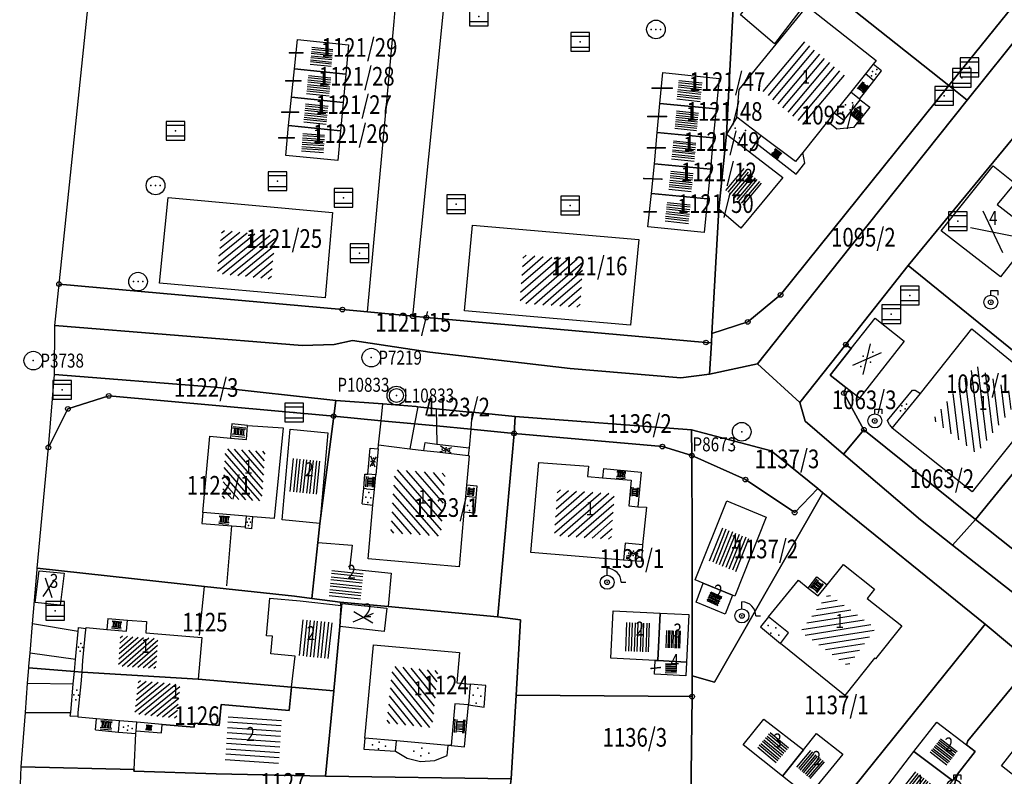
# Model space of a CAD drawing. Extents: x 6436592 to 6439479, y 4958317 to 4962019.
# Drawn here: x 6437041 to 6437147, y 4960182 to 4960263 of the extents above; entities that cross this region are included whole.
import ezdxf
from ezdxf.enums import TextEntityAlignment as Align

# ---------------------------------------------------------------- set-up
doc = ezdxf.new("R2010")
doc.units = 0
doc.header["$MEASUREMENT"] = 0
doc.layers.get('0').update_dxf_attribs({"linetype": 'CONTINUOUS'})
for name, color, linetype in [('GRALIN-11', 13, 'CONTINUOUS'), ('GRAPOV-4', 7, 'CONTINUOUS'), ('LIN-11', 13, 'CONTINUOUS'), ('LIN-9', 11, 'CONTINUOUS'), ('OPOV-3', 6, 'CONTINUOUS'), ('OPOV-4', 7, 'CONTINUOUS'), ('OTAC-8', 9, 'CONTINUOUS'), ('POV-1', 4, 'CONTINUOUS'), ('POV-2', 5, 'CONTINUOUS'), ('POV-3', 6, 'CONTINUOUS'), ('POV-4', 7, 'CONTINUOUS'), ('TAC-10', 11, 'CONTINUOUS'), ('TAC-11', 12, 'CONTINUOUS'), ('TAC-2', 3, 'CONTINUOUS'), ('TAC-8', 9, 'CONTINUOUS'), ('TAC-9', 10, 'CONTINUOUS')]:
    doc.layers.add(name, color=color, linetype=linetype)
doc.styles.add('MAPSOFT17', font='MAPC103.SHX')

# ---------------------------------------------------------------- blocks, each defined once
blk = doc.blocks.new('T16')
at = {"linetype": 'Continuous'}
blk.add_point((0, 0), dxfattribs=at)
blk.add_attdef('OZN-TAC', (0, 0), '', height=2)
blk = doc.blocks.new('T387')
at = {"linetype": 'Continuous'}
for p, q in [((-1, 1), (-1, -1)), ((1, 1), (-1, 1)), ((-1, 0.6), (1, 0.6)), ((1, -1), (1, 1)), ((1, -0.6), (-1, -0.6)), ((-1, -1), (1, -1))]:
    blk.add_line(p, q, dxfattribs=at)
blk.add_point((0, 0), dxfattribs=at)
blk.add_attdef('OZN-TAC', (0, 0), '', height=2)
blk = doc.blocks.new('P82')
at = {"linetype": 'Continuous'}
for p in [(-1, 0), (0, 0.5), (1, 0), (0, -0.5)]:
    blk.add_point(p, dxfattribs=at)
blk = doc.blocks.new('T420')
at = {"linetype": 'Continuous'}
blk.add_circle((0, 0), 1, dxfattribs=at)
for p in [(-0.5, 0), (0, 0), (0.5, 0)]:
    blk.add_point(p, dxfattribs=at)
blk.add_attdef('OZN-TAC', (0, 0), '', height=2)
blk = doc.blocks.new('P87')
at = {"linetype": 'Continuous'}
for p, q in [((-2, 1.5), (2, 1.5)), ((2, 1), (-2, 1)), ((-1.5, 1), (-1.5, -1)), ((-1, -1), (-1, 1)), ((-0.5, 1), (-0.5, -1)), ((0, -1), (0, 1)), ((0.5, 1), (0.5, -1)), ((1, -1), (1, 1)), ((1.5, 1), (1.5, -1)), ((2, -1), (-2, -1)), ((-2, -1.5), (2, -1.5))]:
    blk.add_line(p, q, dxfattribs=at)
blk = doc.blocks.new('T100')
at = {"linetype": 'Continuous'}
blk.add_circle((0, 0), 0.25, dxfattribs=at)
blk.add_attdef('OZN-TAC', (0, 0), '', height=2)
blk = doc.blocks.new('T52')
at = {"linetype": 'Continuous'}
blk.add_circle((0, 0), 1, dxfattribs=at)
blk.add_point((0, 0), dxfattribs=at)
blk.add_attdef('OZN-TAC', (0, 0), '', height=2)
blk = doc.blocks.new('P81')
at = {"linetype": 'Continuous'}
for p, q in [((-1.5, -0.75), (1.5, 0.75)), ((1.5, -0.75), (-1.5, 0.75))]:
    blk.add_line(p, q, dxfattribs=at)
for p in [(-1, 0), (0, 0.5), (1, 0), (0, -0.5)]:
    blk.add_point(p, dxfattribs=at)
blk = doc.blocks.new('T55')
at = {"linetype": 'Continuous'}
blk.add_circle((0, 0), 0.75, dxfattribs=at)
blk.add_point((0, 0), dxfattribs=at)
blk.add_attdef('OZN-TAC', (0, 0), '', height=2)
blk = doc.blocks.new('T330')
at = {"linetype": 'Continuous'}
for p, q in [((0, 0.75), (0, 1.5)), ((1.5, 0), (2, 0))]:
    blk.add_line(p, q, dxfattribs=at)
for radius in [0.75, 0.25]:
    blk.add_circle((0, 0), radius, dxfattribs=at)
blk.add_arc((0, 0), 1.5, 0, 90, dxfattribs=at)
blk.add_point((0, 0), dxfattribs=at)
blk.add_attdef('OZN-TAC', (0, 0), '', height=2)
blk = doc.blocks.new('T326')
at = {"linetype": 'Continuous'}
for p, q in [((0, 0.75), (0, 1.25)), ((0, 1.25), (0.75, 1.25)), ((0.75, 1.25), (0.75, 0.75))]:
    blk.add_line(p, q, dxfattribs=at)
for radius in [0.75, 0.25]:
    blk.add_circle((0, 0), radius, dxfattribs=at)
blk.add_point((0, 0), dxfattribs=at)
blk.add_attdef('OZN-TAC', (0, 0), '', height=2)
blk = doc.blocks.new('P67')
at = {"linetype": 'Continuous'}
for p, q in [((-2.5, 2), (2.5, 2)), ((2.5, 1.5), (-2.5, 1.5)), ((-2.5, 1), (2.5, 1)), ((2.5, 0.5), (-2.5, 0.5)), ((-2.5, 0), (2.5, 0)), ((2.5, -0.5), (-2.5, -0.5)), ((-2.5, -1), (2.5, -1)), ((2.5, -1.5), (-2.5, -1.5)), ((-2.5, -2), (2.5, -2))]:
    blk.add_line(p, q, dxfattribs=at)
blk = doc.blocks.new('P72')
at = {"linetype": 'Continuous'}
for p, q in [((-1.5, -0.75), (1.5, 0.75)), ((1.5, -0.75), (-1.5, 0.75))]:
    blk.add_line(p, q, dxfattribs=at)
blk = doc.blocks.new('P65')
at = {"linetype": 'Continuous'}
for p, q in [((-2.5, -1.79), (1.29, 2)), ((-2.5, -1.09), (0.59, 2)), ((-2.5, -0.38), (-0.12, 2)), ((-2.5, 0.33), (-0.83, 2)), ((-2.5, 1.04), (-1.54, 2)), ((-2.5, 1.74), (-2.24, 2)), ((-2, -2), (2, 2)), ((-1.29, -2), (2.5, 1.79)), ((-0.59, -2), (2.5, 1.09)), ((0.12, -2), (2.5, 0.38)), ((0.83, -2), (2.5, -0.33)), ((1.54, -2), (2.5, -1.04)), ((2.24, -2), (2.5, -1.74))]:
    blk.add_line(p, q, dxfattribs=at)

msp = doc.modelspace()

# ---------------------------------------------------------------- linework, layer by layer
at = {"layer": 'GRALIN-11', "linetype": 'Continuous'}
for p, q in [((6437071.48, 4960259.51), (6437070.06, 4960259.51)), ((6437071.25, 4960256.52), (6437069.64, 4960256.52)), ((6437111.04, 4960255.73), (6437108.89, 4960255.73)), ((6437071.02, 4960253.15), (6437069.22, 4960253.15)), ((6437110.41, 4960252.7), (6437108.41, 4960252.7)), ((6437070.56, 4960250.39), (6437068.91, 4960250.39)), ((6437110.28, 4960249.31), (6437108.38, 4960249.31)), ((6437109.9, 4960245.96), (6437108, 4960246.03)), ((6437109.31, 4960242.47), (6437108.03, 4960242.47)), ((6437084.67, 4960220.71), (6437085.03, 4960222.19)), ((6437109.73, 4960193.65), (6437108.78, 4960193.53))]:
    msp.add_line(p, q, dxfattribs=at)
at = {"layer": 'LIN-11', "linetype": 'Continuous'}
for p, q in [((6437070.06, 4960259.51), (6437071.48, 4960259.51)), ((6437069.64, 4960256.52), (6437071.25, 4960256.52)), ((6437108.89, 4960255.73), (6437111.04, 4960255.73)), ((6437069.22, 4960253.15), (6437071.02, 4960253.15)), ((6437108.41, 4960252.7), (6437110.41, 4960252.7)), ((6437068.91, 4960250.39), (6437070.56, 4960250.39)), ((6437108.38, 4960249.31), (6437110.28, 4960249.31)), ((6437108, 4960246.03), (6437109.9, 4960245.96)), ((6437108.03, 4960242.47), (6437109.31, 4960242.47)), ((6437085.03, 4960222.19), (6437084.67, 4960220.71)), ((6437108.78, 4960193.53), (6437109.73, 4960193.65))]:
    msp.add_line(p, q, dxfattribs=at)
at = {"layer": 'LIN-9', "linetype": 'Continuous'}
for p, q in [((6437081.24, 4960262.85), (6437092.12, 4960380.74)), ((6437083.25, 4960231.28), (6437096.03, 4960358.26)), ((6437078.4, 4960231.74), (6437081.24, 4960262.85)), ((6437133.44, 4960257.58), (6437132.55, 4960258.29)), ((6437132.63, 4960256.5), (6437131.71, 4960257.24)), ((6437132.63, 4960256.5), (6437133.44, 4960257.58)), ((6437131.09, 4960254.55), (6437132.63, 4960256.5)), ((6437131.09, 4960254.55), (6437130.16, 4960255.3)), ((6437129.47, 4960252.36), (6437131.17, 4960254.48)), ((6437131.17, 4960254.48), (6437131.09, 4960254.55)), ((6437131.17, 4960254.48), (6437132.19, 4960253.7)), ((6437128.38, 4960253.09), (6437129.36, 4960252.32)), ((6437132.19, 4960253.7), (6437130.45, 4960251.49)), ((6437117.95, 4960252.6), (6437116.85, 4960250.79)), ((6437128.64, 4960251.31), (6437127.66, 4960252.14)), ((6437129.36, 4960252.32), (6437129.47, 4960252.36)), ((6437130.45, 4960251.49), (6437128.64, 4960251.31)), ((6437119.98, 4960249.86), (6437119.3, 4960248.91)), ((6437119.98, 4960249.86), (6437120.56, 4960250.62)), ((6437119.98, 4960249.86), (6437124.3, 4960246.52)), ((6437125.22, 4960247.68), (6437125.01, 4960248.83)), ((6437124.3, 4960246.52), (6437125.22, 4960247.68)), ((6437130.19, 4960227.82), (6437132.76, 4960231.08)), ((6437132.76, 4960231.08), (6437135.87, 4960228.63)), ((6437135.87, 4960228.63), (6437131.07, 4960222.51)), ((6437131.07, 4960222.51), (6437129.63, 4960223.64)), ((6437134.08, 4960220.13), (6437136.74, 4960223.36)), ((6437136.74, 4960223.36), (6437137.05, 4960223.38)), ((6437137.05, 4960223.38), (6437137.61, 4960223)), ((6437079.86, 4960220.09), (6437080.05, 4960221.89)), ((6437083.8, 4960221.58), (6437083.45, 4960219.75)), ((6437085.74, 4960221.38), (6437085.78, 4960219.53)), ((6437089.6, 4960220.99), (6437089.5, 4960219.8)), ((6437063.87, 4960219.75), (6437063.73, 4960218.23)), ((6437065.55, 4960219.59), (6437063.87, 4960219.75)), ((6437079.57, 4960217.49), (6437079.86, 4960220.09)), ((6437083.45, 4960219.75), (6437082.94, 4960217.09)), ((6437085.78, 4960219.53), (6437085.84, 4960217.59)), ((6437089.45, 4960219.17), (6437089.29, 4960217.18)), ((6437089.5, 4960219.8), (6437089.45, 4960219.17)), ((6437134.29, 4960219.64), (6437134.08, 4960220.13)), ((6437134.29, 4960219.64), (6437134.57, 4960219.29)), ((6437079.53, 4960217.08), (6437079.28, 4960214.28)), ((6437084.44, 4960216.91), (6437085.86, 4960216.74)), ((6437085.86, 4960216.74), (6437089.18, 4960216.35)), ((6437103.66, 4960214.97), (6437103.58, 4960213.97)), ((6437103.66, 4960214.97), (6437107.72, 4960214.58)), ((6437078.02, 4960212.83), (6437078.12, 4960214.38)), ((6437078.12, 4960214.38), (6437078.44, 4960214.36)), ((6437107.72, 4960214.58), (6437107.33, 4960210.87)), ((6437077.83, 4960211.17), (6437078.02, 4960212.83)), ((6437078.28, 4960212.79), (6437078.02, 4960212.83)), ((6437078.28, 4960212.79), (6437079.14, 4960212.71)), ((6437090.14, 4960213.07), (6437088.99, 4960213.17)), ((6437090.05, 4960211.86), (6437090.14, 4960213.07)), ((6437090.05, 4960211.86), (6437088.88, 4960211.96)), ((6437089.9, 4960210.17), (6437090.05, 4960211.86)), ((6437077.83, 4960211.17), (6437078.99, 4960211.06)), ((6437060.76, 4960210.25), (6437060.67, 4960209.09)), ((6437065.34, 4960208.73), (6437065.44, 4960209.85)), ((6437066.02, 4960208.52), (6437066.13, 4960209.79)), ((6437089.9, 4960210.17), (6437088.73, 4960210.28)), ((6437060.67, 4960209.09), (6437063.87, 4960208.84)), ((6437063.33, 4960202.4), (6437063.87, 4960208.84)), ((6437063.87, 4960208.84), (6437065.34, 4960208.73)), ((6437065.33, 4960208.58), (6437065.34, 4960208.73)), ((6437066.02, 4960208.52), (6437065.33, 4960208.58)), ((6437106, 4960206.98), (6437105.83, 4960205.14)), ((6437107.85, 4960206.8), (6437106, 4960206.98)), ((6437125.59, 4960202.14), (6437126.51, 4960203.37)), ((6437126.51, 4960203.37), (6437127.61, 4960202.52)), ((6437060.4, 4960197.11), (6437060.96, 4960202.34)), ((6437121.35, 4960199.08), (6437120.47, 4960198.01)), ((6437047.43, 4960197.52), (6437042.53, 4960198.32)), ((6437050.6, 4960198.92), (6437050.5, 4960197.73)), ((6437050.6, 4960198.92), (6437052.71, 4960198.74)), ((6437120.47, 4960198.01), (6437122.63, 4960196.22)), ((6437047.15, 4960194.51), (6437047.43, 4960197.52)), ((6437047.43, 4960197.52), (6437047.47, 4960197.95)), ((6437047.47, 4960197.95), (6437048.27, 4960197.84)), ((6437047.15, 4960194.51), (6437042.27, 4960195.18)), ((6437047.03, 4960193.23), (6437047.15, 4960194.51)), ((6437046.9, 4960191.9), (6437047.03, 4960193.23)), ((6437042.01, 4960191.99), (6437046.9, 4960191.9)), ((6437046.62, 4960188.83), (6437046.9, 4960191.9)), ((6437091.06, 4960191.73), (6437089.39, 4960191.87)), ((6437090.9, 4960189.4), (6437091.06, 4960191.73)), ((6437088.8, 4960185.14), (6437089.2, 4960189.65)), ((6437089.2, 4960189.65), (6437090.9, 4960189.4)), ((6437041.77, 4960188.82), (6437046.62, 4960188.83)), ((6437046.58, 4960188.45), (6437046.62, 4960188.83)), ((6437046.58, 4960188.45), (6437047.42, 4960188.46)), ((6437049.26, 4960186.96), (6437049.37, 4960188.16)), ((6437051.74, 4960186.72), (6437051.84, 4960187.95)), ((6437053.62, 4960186.87), (6437053.7, 4960187.79)), ((6437049.26, 4960186.96), (6437051.74, 4960186.72)), ((6437051.74, 4960186.72), (6437053.6, 4960186.58)), ((6437078.12, 4960186.1), (6437078.02, 4960184.92)), ((6437081.4, 4960184.69), (6437081.51, 4960185.81)), ((6437078.02, 4960184.92), (6437081.4, 4960184.69)), ((6437081.4, 4960184.69), (6437082.64, 4960183.95)), ((6437086.94, 4960184.21), (6437087.04, 4960185.31)), ((6437087.36, 4960185.28), (6437088.8, 4960185.14)), ((6437082.64, 4960183.95), (6437084.09, 4960183.6)), ((6437084.09, 4960183.6), (6437085.6, 4960183.68)), ((6437085.6, 4960183.68), (6437086.94, 4960184.21))]:
    msp.add_line(p, q, dxfattribs=at)
at = {"layer": 'POV-1'}
msp.add_lwpolyline([(6437041.18, 4960179.28), (6437041.33, 4960183.02), (6437041.77, 4960188.82), (6437042.01, 4960191.99), (6437042.14, 4960193.61), (6437042.15, 4960193.79), (6437042.27, 4960195.18), (6437042.53, 4960198.32), (6437043.03, 4960204.15), (6437043.04, 4960204.31), (6437044.24, 4960217.23), (6437044.89, 4960225.03), (6437044.91, 4960230.3), (6437045.37, 4960234.73), (6437050.51, 4960284.21), (6437052.96, 4960311.39), (6437055.85, 4960343.58), (6437058.53, 4960374.96)], dxfattribs=at)
at = {"layer": 'POV-2'}
msp.add_lwpolyline([(6437041.18, 4960179.28), (6437041.33, 4960183.02), (6437041.77, 4960188.82), (6437042.01, 4960191.99), (6437042.14, 4960193.61), (6437042.15, 4960193.79), (6437042.27, 4960195.18), (6437042.53, 4960198.32), (6437043.03, 4960204.15), (6437043.04, 4960204.31), (6437044.24, 4960217.23), (6437044.89, 4960225.03), (6437044.91, 4960230.3), (6437045.37, 4960234.73), (6437050.51, 4960284.21), (6437052.96, 4960311.39), (6437055.85, 4960343.58), (6437058.53, 4960374.96)], dxfattribs=at)
at = {"layer": 'POV-3'}
for points in [[(6437126.57, 4960360.75), (6437124.67, 4960345.82), (6437123.57, 4960331.23), (6437123.55, 4960331), (6437122.14, 4960316.04), (6437119.2, 4960275.95), (6437119.08, 4960274.57), (6437118.99, 4960273.38), (6437117.69, 4960267.06), (6437116.85, 4960250.79), (6437116.03, 4960242.74), (6437115.27, 4960229.42), (6437115.22, 4960228.42), (6437114.64, 4960228.47), (6437084.71, 4960231.14), (6437083.25, 4960231.28), (6437078.4, 4960231.74), (6437075.72, 4960232), (6437045.37, 4960234.73), (6437050.51, 4960284.21), (6437052.96, 4960311.39), (6437055.85, 4960343.58), (6437058.53, 4960374.96)], [(6437147.95, 4960250.88), (6437136.28, 4960236.73), (6437129.62, 4960228.25), (6437124.71, 4960222.04), (6437120.15, 4960226.18), (6437128.94, 4960237.27), (6437142.62, 4960254.43), (6437155.09, 4960270.03)], [(6437149.52, 4960194.13), (6437144.52, 4960198.31), (6437127.17, 4960212.38), (6437126.63, 4960212.82), (6437121.62, 4960216.88), (6437113.09, 4960219.13), (6437094.2, 4960220.56), (6437089.6, 4960220.99), (6437089.32, 4960221.02), (6437085.74, 4960221.38), (6437083.8, 4960221.58), (6437083.63, 4960221.6), (6437080.05, 4960221.89), (6437075, 4960222.27), (6437062.06, 4960223.7), (6437044.89, 4960225.03), (6437044.91, 4960230.3), (6437071.41, 4960228.15), (6437074.84, 4960228.25), (6437076.8, 4960228.7), (6437085.07, 4960227.43), (6437100.1, 4960225.68), (6437111.94, 4960224.7), (6437115.03, 4960225.09), (6437120.15, 4960226.18), (6437124.71, 4960222.04), (6437125.25, 4960220.03), (6437129.36, 4960216.52), (6437137.6, 4960209.47), (6437141.05, 4960206.75), (6437156.74, 4960194.44)]]:
    msp.add_lwpolyline(points, dxfattribs=at)
for points in [[(6437153.15, 4960271.49), (6437140.64, 4960256.01), (6437127.6, 4960266.41), (6437122.52, 4960270.51), (6437121.12, 4960271.69), (6437118.99, 4960273.38), (6437119.08, 4960274.57), (6437119.2, 4960275.95), (6437129.98, 4960289.89)], [(6437140.64, 4960256.01), (6437122.63, 4960233.57), (6437119.11, 4960230.68), (6437115.27, 4960229.42), (6437116.03, 4960242.74), (6437116.85, 4960250.79), (6437117.69, 4960267.06), (6437118.99, 4960273.38), (6437121.12, 4960271.69), (6437122.52, 4960270.51), (6437127.6, 4960266.41)], [(6437155.09, 4960270.03), (6437142.62, 4960254.43), (6437140.64, 4960256.01), (6437153.15, 4960271.49)], [(6437070.89, 4960260.93), (6437076.37, 4960260.37), (6437076.09, 4960257.23), (6437070.57, 4960257.78)], [(6437075.78, 4960254.2), (6437070.27, 4960254.75), (6437070.57, 4960257.78), (6437076.09, 4960257.23)], [(6437110.04, 4960257.4), (6437116.04, 4960256.75), (6437115.73, 4960253.49), (6437109.71, 4960254.07)], [(6437122.63, 4960233.57), (6437140.64, 4960256.01), (6437142.62, 4960254.43), (6437128.94, 4960237.27), (6437120.15, 4960226.18), (6437115.03, 4960225.09), (6437115.22, 4960228.42), (6437115.27, 4960229.42), (6437119.11, 4960230.68)], [(6437075.5, 4960251.15), (6437069.96, 4960251.71), (6437070.27, 4960254.75), (6437075.78, 4960254.2)], [(6437115.43, 4960250.38), (6437109.4, 4960250.96), (6437109.71, 4960254.07), (6437115.73, 4960253.49)], [(6437069.96, 4960251.71), (6437075.5, 4960251.15), (6437075.22, 4960247.97), (6437069.64, 4960248.52)], [(6437109.4, 4960250.96), (6437115.43, 4960250.38), (6437115.11, 4960247.04), (6437109.14, 4960247.61)], [(6437148.95, 4960226.42), (6437136.28, 4960236.73), (6437147.95, 4960250.88), (6437165.54, 4960236.89), (6437166.42, 4960236.2), (6437161.94, 4960230.63), (6437161.71, 4960230.32), (6437158.56, 4960226.4), (6437157.79, 4960227.01), (6437156.24, 4960225.1), (6437154.03, 4960222.37), (6437149.27, 4960226.17)], [(6437109.14, 4960247.61), (6437115.11, 4960247.04), (6437114.8, 4960243.86), (6437108.82, 4960244.44)], [(6437114.45, 4960240.25), (6437108.41, 4960240.88), (6437108.82, 4960244.44), (6437114.8, 4960243.86)], [(6437057.04, 4960243.99), (6437074.67, 4960242.39), (6437073.86, 4960233.25), (6437056.14, 4960234.83)], [(6437089.66, 4960241.03), (6437107.45, 4960239.49), (6437106.56, 4960230.33), (6437088.77, 4960231.87)], [(6437129.62, 4960228.25), (6437136.28, 4960236.73), (6437148.95, 4960226.42), (6437149.27, 4960226.17), (6437154.03, 4960222.37), (6437150.89, 4960218.57), (6437143.51, 4960209.5), (6437131.55, 4960219.13), (6437129.42, 4960223.05), (6437129.63, 4960223.64), (6437127.94, 4960224.96), (6437130.19, 4960227.82)], [(6437100.1, 4960225.68), (6437085.07, 4960227.43), (6437076.8, 4960228.7), (6437074.84, 4960228.25), (6437071.41, 4960228.15), (6437044.91, 4960230.3), (6437045.37, 4960234.73), (6437075.72, 4960232), (6437078.4, 4960231.74), (6437083.25, 4960231.28), (6437084.71, 4960231.14), (6437114.64, 4960228.47), (6437115.22, 4960228.42), (6437115.03, 4960225.09), (6437111.94, 4960224.7)], [(6437161.94, 4960230.63), (6437176.19, 4960218.97), (6437168.99, 4960209.51), (6437167.93, 4960208.33), (6437168.07, 4960208.25), (6437166.41, 4960206.15), (6437164.04, 4960203.21), (6437163, 4960201.74), (6437158.96, 4960197.23), (6437143.51, 4960209.5), (6437150.89, 4960218.57), (6437154.03, 4960222.37), (6437156.24, 4960225.1), (6437157.79, 4960227.01), (6437158.56, 4960226.4), (6437161.71, 4960230.32)], [(6437129.42, 4960223.05), (6437131.55, 4960219.13), (6437129.36, 4960216.52), (6437125.25, 4960220.03), (6437124.71, 4960222.04), (6437129.62, 4960228.25), (6437130.19, 4960227.82), (6437127.94, 4960224.96), (6437129.63, 4960223.64)], [(6437074.78, 4960220.58), (6437050.7, 4960222.75), (6437046.32, 4960221.36), (6437044.24, 4960217.23), (6437044.89, 4960225.03), (6437062.06, 4960223.7), (6437075, 4960222.27)], [(6437050.7, 4960222.75), (6437074.78, 4960220.58), (6437073.31, 4960209.08), (6437073.08, 4960207.06), (6437072.45, 4960201.03), (6437070.59, 4960201.28), (6437060.96, 4960202.34), (6437043.04, 4960204.31), (6437044.24, 4960217.23), (6437046.32, 4960221.36)], [(6437083.45, 4960219.75), (6437079.86, 4960220.09), (6437074.78, 4960220.58), (6437075, 4960222.27), (6437080.05, 4960221.89), (6437083.63, 4960221.6), (6437083.8, 4960221.58), (6437085.74, 4960221.38), (6437089.32, 4960221.02), (6437089.6, 4960220.99), (6437094.2, 4960220.56), (6437094.1, 4960218.73), (6437089.45, 4960219.17), (6437085.78, 4960219.53)], [(6437092.31, 4960199.08), (6437080.61, 4960200.2), (6437075.46, 4960200.64), (6437072.45, 4960201.03), (6437073.08, 4960207.06), (6437073.31, 4960209.08), (6437074.78, 4960220.58), (6437079.86, 4960220.09), (6437083.45, 4960219.75), (6437085.78, 4960219.53), (6437089.45, 4960219.17), (6437094.1, 4960218.73), (6437092.36, 4960199.24)], [(6437109.98, 4960217.32), (6437094.1, 4960218.73), (6437094.2, 4960220.56), (6437113.09, 4960219.13), (6437113.13, 4960216.35)], [(6437124.14, 4960210.25), (6437118.86, 4960213.79), (6437113.13, 4960216.35), (6437113.09, 4960219.13), (6437121.62, 4960216.88), (6437126.63, 4960212.82)], [(6437137.6, 4960209.47), (6437129.36, 4960216.52), (6437131.55, 4960219.13), (6437143.51, 4960209.5), (6437141.05, 4960206.75)], [(6437113.16, 4960190.54), (6437094.32, 4960190.69), (6437094.8, 4960198.76), (6437092.31, 4960199.08), (6437092.36, 4960199.24), (6437094.1, 4960218.73), (6437109.98, 4960217.32), (6437113.13, 4960216.35), (6437113.16, 4960207.29), (6437113.18, 4960192.76), (6437113.18, 4960192.01)], [(6437127.17, 4960212.38), (6437115.56, 4960192.09), (6437113.18, 4960192.76), (6437113.16, 4960207.29), (6437113.13, 4960216.35), (6437118.86, 4960213.79), (6437124.14, 4960210.25), (6437126.63, 4960212.82)], [(6437144.52, 4960198.31), (6437116.35, 4960163.26), (6437114.51, 4960160.97), (6437111.21, 4960162.01), (6437111.48, 4960164.89), (6437111.63, 4960164.85), (6437113.01, 4960179.54), (6437113.16, 4960190.54), (6437113.18, 4960192.01), (6437113.18, 4960192.76), (6437115.56, 4960192.09), (6437127.17, 4960212.38)], [(6437143.51, 4960209.5), (6437158.96, 4960197.23), (6437156.74, 4960194.44), (6437141.05, 4960206.75)], [(6437043.04, 4960204.31), (6437060.96, 4960202.34), (6437070.59, 4960201.28), (6437072.45, 4960201.03), (6437075.46, 4960200.64), (6437075.57, 4960200.31), (6437075.43, 4960198.03), (6437074.81, 4960191.16), (6437070.25, 4960191.55), (6437060.28, 4960192.41), (6437047.84, 4960193.17), (6437047.03, 4960193.23), (6437042.14, 4960193.61), (6437042.15, 4960193.79), (6437042.27, 4960195.18), (6437042.53, 4960198.32), (6437043.03, 4960204.15)], [(6437080.61, 4960200.2), (6437092.31, 4960199.08), (6437094.8, 4960198.76), (6437094.32, 4960190.69), (6437093.78, 4960181.72), (6437073.91, 4960182), (6437074.81, 4960191.16), (6437075.43, 4960198.03), (6437075.57, 4960200.31), (6437075.46, 4960200.64)], [(6437116.35, 4960163.26), (6437144.52, 4960198.31), (6437149.52, 4960194.13), (6437142.67, 4960185.81), (6437142.54, 4960185.38), (6437143.48, 4960184.67), (6437141.59, 4960182.23), (6437140.53, 4960178.74), (6437143.02, 4960176.59), (6437126.11, 4960155.95), (6437125.71, 4960155.23), (6437115.21, 4960160.75), (6437114.51, 4960160.97)], [(6437168.02, 4960173.31), (6437160.04, 4960163.16), (6437143.15, 4960176.75), (6437143.02, 4960176.59), (6437140.53, 4960178.74), (6437141.59, 4960182.23), (6437143.48, 4960184.67), (6437142.54, 4960185.38), (6437142.67, 4960185.81), (6437149.52, 4960194.13), (6437160.98, 4960185.3), (6437167.26, 4960179.99), (6437167.43, 4960179.77), (6437168.99, 4960177.75), (6437169.38, 4960176.64), (6437169.08, 4960175.26), (6437168.34, 4960173.72)], [(6437073.91, 4960182), (6437062.2, 4960182.27), (6437053.39, 4960182.54), (6437053.4, 4960182.71), (6437041.33, 4960183.02), (6437041.77, 4960188.82), (6437042.01, 4960191.99), (6437042.14, 4960193.61), (6437047.03, 4960193.23), (6437047.84, 4960193.17), (6437060.28, 4960192.41), (6437070.25, 4960191.55), (6437074.81, 4960191.16)], [(6437109.61, 4960179.74), (6437100.44, 4960179.79), (6437098.95, 4960179.82), (6437093.58, 4960180.01), (6437093.78, 4960181.72), (6437094.32, 4960190.69), (6437113.16, 4960190.54), (6437113.01, 4960179.54), (6437109.61, 4960179.57)], [(6437071.92, 4960178.2), (6437062.11, 4960178.4), (6437041.16, 4960178.94), (6437041.18, 4960179.28), (6437041.33, 4960183.02), (6437053.4, 4960182.71), (6437053.39, 4960182.54), (6437062.2, 4960182.27), (6437073.91, 4960182), (6437093.78, 4960181.72), (6437093.58, 4960180.01), (6437093.74, 4960179.69), (6437093.95, 4960177.95), (6437093.12, 4960177.97), (6437071.96, 4960178.47)]]:
    msp.add_lwpolyline(points, close=True, dxfattribs=at)
at = {"layer": 'POV-4'}
for points in [[(6437121.97, 4960260.46), (6437118.34, 4960263.56), (6437120.84, 4960266.7), (6437118.71, 4960268.51), (6437121.12, 4960271.69), (6437122.52, 4960270.51), (6437127.6, 4960266.41), (6437126.12, 4960264.68), (6437125.53, 4960265.09)], [(6437131.71, 4960257.24), (6437130.16, 4960255.3), (6437128.38, 4960253.09), (6437127.66, 4960252.14), (6437125.01, 4960248.83), (6437124.22, 4960247.85), (6437120.56, 4960250.62), (6437117.95, 4960252.6), (6437118.18, 4960255.56), (6437125.47, 4960264.5), (6437132.87, 4960258.69), (6437132.55, 4960258.29)], [(6437076.37, 4960260.37), (6437076.09, 4960257.23), (6437070.57, 4960257.78), (6437070.89, 4960260.93)], [(6437076.09, 4960257.23), (6437075.78, 4960254.2), (6437070.27, 4960254.75), (6437070.57, 4960257.78)], [(6437116.04, 4960256.75), (6437115.73, 4960253.49), (6437109.71, 4960254.07), (6437110.04, 4960257.4)], [(6437075.78, 4960254.2), (6437075.5, 4960251.15), (6437069.96, 4960251.71), (6437070.27, 4960254.75)], [(6437115.73, 4960253.49), (6437115.43, 4960250.38), (6437109.4, 4960250.96), (6437109.71, 4960254.07)], [(6437075.5, 4960251.15), (6437075.22, 4960247.97), (6437069.64, 4960248.52), (6437069.96, 4960251.71)], [(6437115.43, 4960250.38), (6437115.11, 4960247.04), (6437109.14, 4960247.61), (6437109.4, 4960250.96)], [(6437119.3, 4960248.91), (6437122.88, 4960246.14), (6437118.36, 4960240.71), (6437116.03, 4960242.74), (6437116.85, 4960250.79)], [(6437115.11, 4960247.04), (6437114.8, 4960243.86), (6437108.82, 4960244.44), (6437109.14, 4960247.61)], [(6437147.72, 4960245.54), (6437145.83, 4960243.25), (6437149.81, 4960240.14), (6437146.18, 4960235.49), (6437139.84, 4960240.44), (6437145.39, 4960247.38)], [(6437114.8, 4960243.86), (6437114.45, 4960240.25), (6437108.41, 4960240.88), (6437108.82, 4960244.44)], [(6437056.14, 4960234.83), (6437057.04, 4960243.99), (6437074.67, 4960242.39), (6437073.86, 4960233.25)], [(6437107.45, 4960239.49), (6437106.56, 4960230.33), (6437088.77, 4960231.87), (6437089.66, 4960241.03)], [(6437143.13, 4960212.46), (6437134.57, 4960219.29), (6437137.61, 4960223), (6437143.12, 4960229.92), (6437148.43, 4960225.58), (6437148.64, 4960225.4), (6437149.27, 4960226.17), (6437154.03, 4960222.37), (6437150.89, 4960218.57), (6437150.79, 4960218.64), (6437149.31, 4960219.77), (6437148.93, 4960219.68)], [(6437065.55, 4960219.59), (6437069.36, 4960219.34), (6437068.42, 4960209.6), (6437066.13, 4960209.79), (6437065.44, 4960209.85), (6437060.76, 4960210.25), (6437061.53, 4960218.43), (6437063.73, 4960218.23), (6437065.43, 4960218.08)], [(6437070.12, 4960219.19), (6437074.14, 4960218.79), (6437073.31, 4960209.08), (6437069.27, 4960209.46)], [(6437088.2, 4960204.45), (6437078.47, 4960205.3), (6437078.99, 4960211.06), (6437079.14, 4960212.71), (6437079.28, 4960214.28), (6437078.44, 4960214.36), (6437078.7, 4960217.16), (6437079.53, 4960217.08), (6437079.57, 4960217.49), (6437082.94, 4960217.09), (6437084.44, 4960216.91), (6437084.56, 4960217.74), (6437085.84, 4960217.59), (6437089.29, 4960217.18), (6437089.18, 4960216.35), (6437089.28, 4960216.34), (6437088.99, 4960213.17), (6437088.88, 4960211.96), (6437088.73, 4960210.28)], [(6437108.29, 4960210.84), (6437107.85, 4960206.8), (6437107.74, 4960205.01), (6437105.83, 4960205.14), (6437095.9, 4960205.97), (6437096.74, 4960215.63), (6437102.07, 4960215.21), (6437101.97, 4960214.1), (6437103.58, 4960213.97), (6437106.64, 4960213.71), (6437106.38, 4960210.96), (6437107.33, 4960210.87)], [(6437116.87, 4960211.5), (6437121.08, 4960209.77), (6437117.74, 4960201.31), (6437117.49, 4960201.41), (6437114.36, 4960202.69), (6437113.48, 4960203.05)], [(6437072.45, 4960201.03), (6437073.08, 4960207.06), (6437076.77, 4960206.76), (6437076.49, 4960204.21), (6437080.95, 4960203.76), (6437080.61, 4960200.2), (6437075.46, 4960200.64)], [(6437131.92, 4960201.05), (6437135.6, 4960198.11), (6437132.79, 4960194.57), (6437132.7, 4960194.65), (6437129.52, 4960190.67), (6437122.63, 4960196.22), (6437123.48, 4960197.36), (6437121.35, 4960199.08), (6437124.55, 4960203.02), (6437125.59, 4960202.14), (6437126.64, 4960201.32), (6437127.61, 4960202.52), (6437129.37, 4960204.69), (6437132.7, 4960202.03)], [(6437042.83, 4960200.61), (6437043.26, 4960204.02), (6437045.92, 4960203.75), (6437045.49, 4960200.34)], [(6437117.49, 4960201.41), (6437116.7, 4960199.38), (6437113.58, 4960200.64), (6437114.36, 4960202.69)], [(6437067.6, 4960197.05), (6437067.94, 4960201.08), (6437071.2, 4960200.79), (6437075.57, 4960200.31), (6437075.43, 4960198.03), (6437074.81, 4960191.16), (6437070.25, 4960191.55), (6437070.65, 4960194.85), (6437068.06, 4960195.1), (6437068.22, 4960197)], [(6437075.69, 4960200.51), (6437080.47, 4960200.01), (6437080.2, 4960197.52), (6437075.43, 4960198.03)], [(6437104.47, 4960194.67), (6437104.72, 4960199.73), (6437109.75, 4960199.48), (6437109.48, 4960194.4), (6437109.22, 4960194.41)], [(6437109.48, 4960194.4), (6437109.75, 4960199.48), (6437112.8, 4960199.34), (6437112.56, 4960194.24)], [(6437060.65, 4960196.87), (6437060.28, 4960192.41), (6437047.84, 4960193.17), (6437047.93, 4960194.4), (6437048.21, 4960197.39), (6437048.28, 4960197.93), (6437050.5, 4960197.73), (6437052.61, 4960197.54), (6437052.71, 4960198.74), (6437054.75, 4960198.57), (6437054.65, 4960197.37)], [(6437088.26, 4960195.27), (6437087.96, 4960192), (6437089.39, 4960191.87), (6437089.2, 4960189.65), (6437087.77, 4960189.77), (6437087.36, 4960185.28), (6437087.04, 4960185.31), (6437081.51, 4960185.81), (6437078.12, 4960186.1), (6437079.05, 4960196.07)], [(6437112.49, 4960192.76), (6437109.14, 4960192.94), (6437109.22, 4960194.41), (6437109.48, 4960194.4), (6437112.56, 4960194.24)], [(6437051.84, 4960187.95), (6437049.37, 4960188.16), (6437047.42, 4960188.33), (6437047.42, 4960188.46), (6437047.41, 4960188.83), (6437047.73, 4960191.89), (6437047.84, 4960193.17), (6437060.28, 4960192.41), (6437070.25, 4960191.55), (6437070.01, 4960189.05), (6437062.73, 4960189.69), (6437062.52, 4960187.44), (6437059.85, 4960187.68), (6437059.83, 4960187.27), (6437056.41, 4960187.56), (6437053.7, 4960187.79)], [(6437062.2, 4960182.27), (6437053.39, 4960182.54), (6437053.4, 4960182.71), (6437053.6, 4960186.58), (6437053.62, 4960186.87), (6437056.33, 4960186.64), (6437056.41, 4960187.56), (6437059.83, 4960187.27), (6437059.85, 4960187.68), (6437062.52, 4960187.44), (6437062.73, 4960189.69), (6437070.01, 4960189.05), (6437070.25, 4960191.55), (6437074.81, 4960191.16), (6437073.91, 4960182)], [(6437118.63, 4960185.36), (6437120.83, 4960188.13), (6437125.07, 4960184.82), (6437122.83, 4960182.01)], [(6437139.37, 4960187.78), (6437142.54, 4960185.38), (6437143.48, 4960184.67), (6437141.59, 4960182.23), (6437141.04, 4960181.54), (6437136.9, 4960184.67)], [(6437129.28, 4960184.36), (6437125.58, 4960179.83), (6437122.83, 4960182.01), (6437125.07, 4960184.82), (6437126.49, 4960186.59)], [(6437159.89, 4960179.95), (6437154.27, 4960173.01), (6437146, 4960179.19), (6437148.04, 4960181.75), (6437147.28, 4960182.34), (6437146.29, 4960183.11), (6437148.22, 4960185.58), (6437149.2, 4960184.8), (6437149.96, 4960184.13), (6437152.15, 4960186.85), (6437155.42, 4960184.36), (6437156.76, 4960183.35), (6437160.39, 4960180.59)], [(6437137.34, 4960176.66), (6437133.2, 4960179.79), (6437136.9, 4960184.67), (6437141.04, 4960181.54)]]:
    msp.add_lwpolyline(points, close=True, dxfattribs=at)

# ---------------------------------------------------------------- block references
at = {"layer": 'GRAPOV-4'}
for name, p, xscale, yscale, rotation in [('P67', (6437125.11, 4960256.25), 1.387, 1.387, 50), ('P67', (6437073.48, 4960259.08), 0.452, 0.452, 354.0000000000001), ('P67', (6437073.18, 4960255.99), 0.484, 0.484, 354.0000000000001), ('P67', (6437112.88, 4960255.43), 0.5, 0.5, 354.0000000000001), ('P67', (6437072.88, 4960252.95), 0.484, 0.484, 354.0000000000001), ('P67', (6437112.57, 4960252.23), 0.468, 0.468, 354.0000000000001), ('P67', (6437072.58, 4960249.84), 0.468, 0.468, 356), ('P67', (6437112.27, 4960249), 0.484, 0.484, 354.0000000000001), ('P67', (6437111.97, 4960245.74), 0.484, 0.484, 354.0000000000001), ('P67', (6437118.68, 4960245.15), 0.613, 0.613, 50), ('P67', (6437111.62, 4960242.36), 0.5, 0.5, 354.0000000000001), ('P72', (6437145.37, 4960240.31), 1.468, 1.468, 322.0000000000001), ('P65', (6437065.43, 4960237.89), 1.161, 1.161, 354.0000000000001), ('P65', (6437098.11, 4960235.04), 1.29, 1.29, 356), ('P65', (6437143.57, 4960221.31), 1.484, 1.484, 51.99999999999999), ('P65', (6437065.15, 4960214.29), 1.065, 1.065, 86), ('P67', (6437071.71, 4960214.13), 0.71, 0.71, 84), ('P65', (6437083.81, 4960211.27), 1.355, 1.355, 86), ('P65', (6437101.62, 4960210.04), 1.226, 1.226, 356), ('P67', (6437117.13, 4960206.28), 0.758, 0.758, 68), ('P67', (6437076.11, 4960202.52), 0.677, 0.677, 354.0000000000001), ('P72', (6437044.27, 4960202.18), 0.6609999999999999, 0.6609999999999999, 82), ('P67', (6437115.53, 4960201.03), 0.258, 0.258, 336), ('P65', (6437128.79, 4960197.69), 1.258, 1.258, 324), ('P72', (6437077.95, 4960199.02), 0.71, 0.71, 356), ('P67', (6437072.86, 4960196.69), 0.774, 0.774, 84), ('P67', (6437107.33, 4960196.9), 0.613, 0.613, 87.99999999999999), ('P65', (6437053.84, 4960195.3), 0.8059999999999999, 0.8059999999999999, 356), ('P67', (6437111.15, 4960196.67), 0.371, 0.371, 87.99999999999999), ('P65', (6437083.22, 4960190.49), 1.226, 1.226, 84), ('P67', (6437110.91, 4960193.59), 0.242, 0.242, 358), ('P65', (6437055.91, 4960190.26), 0.903, 0.903, 354.0000000000001), ('P67', (6437066.19, 4960185.88), 1.145, 1.145, 356), ('P67', (6437121.84, 4960185.08), 0.516, 0.516, 320), ('P67', (6437140.1, 4960184.62), 0.452, 0.452, 322.0000000000001), ('P67', (6437125.85, 4960183.26), 0.468, 0.468, 50), ('P67', (6437137.12, 4960180.67), 0.565, 0.565, 51.99999999999999)]:
    msp.add_blockref(name, p, dxfattribs=dict(at, xscale=xscale, yscale=yscale, rotation=rotation))
at = {"layer": 'TAC-10'}
for p in [(6437045.37, 4960234.73), (6437122.63, 4960233.57), (6437075.72, 4960232), (6437083.25, 4960231.28), (6437084.71, 4960231.14), (6437119.11, 4960230.68), (6437114.64, 4960228.47), (6437129.62, 4960228.25), (6437050.7, 4960222.75), (6437129.42, 4960223.05), (6437046.32, 4960221.36), (6437074.78, 4960220.58), (6437131.55, 4960219.13), (6437094.1, 4960218.73), (6437044.24, 4960217.23), (6437109.98, 4960217.32), (6437113.13, 4960216.35), (6437118.86, 4960213.79), (6437124.14, 4960210.25), (6437113.16, 4960190.54)]:
    msp.add_blockref('T100', p, dxfattribs=at)
at = {"layer": 'TAC-11'}
for p in [(6437070.06, 4960259.51), (6437071.48, 4960259.51), (6437069.64, 4960256.52), (6437071.25, 4960256.52), (6437108.89, 4960255.73), (6437111.04, 4960255.73), (6437069.22, 4960253.15), (6437071.02, 4960253.15), (6437108.41, 4960252.7), (6437110.41, 4960252.7), (6437068.91, 4960250.39), (6437070.56, 4960250.39), (6437108.38, 4960249.31), (6437110.28, 4960249.31), (6437108, 4960246.03), (6437109.9, 4960245.96), (6437108.03, 4960242.47), (6437109.31, 4960242.47), (6437085.03, 4960222.19), (6437084.67, 4960220.71), (6437108.78, 4960193.53), (6437109.73, 4960193.65)]:
    msp.add_blockref('T16', p, dxfattribs=at)
at = {"layer": 'TAC-2'}
for name, p in [('T387', (6437090.33, 4960263.41)), ('T420', (6437109.29, 4960262.01)), ('T387', (6437101.17, 4960260.68)), ('T387', (6437142.87, 4960257.95)), ('T387', (6437142.05, 4960256.82)), ('T387', (6437140.16, 4960254.89)), ('T387', (6437057.83, 4960251.16)), ('T387', (6437068.75, 4960245.76)), ('T420', (6437055.71, 4960245.29)), ('T387', (6437075.82, 4960243.97)), ('T387', (6437087.89, 4960243.29)), ('T387', (6437100.1, 4960243.14)), ('T387', (6437141.62, 4960241.47)), ('T387', (6437077.53, 4960238.05)), ('T420', (6437053.83, 4960234.99)), ('T387', (6437136.48, 4960233.52)), ('T326', (6437145.14, 4960232.79)), ('T387', (6437134.49, 4960231.51)), ('T387', (6437045.7, 4960223.4)), ('T387', (6437070.56, 4960220.97)), ('T326', (6437132.72, 4960220.07)), ('T330', (6437104.06, 4960202.78)), ('T387', (6437044.96, 4960199.72)), ('T330', (6437118.49, 4960199.18)), ('T326', (6437141.19, 4960180.92))]:
    msp.add_blockref(name, p, dxfattribs=at)
at = {"layer": 'TAC-8'}
ref = msp.add_blockref('T52', (6437042.62, 4960226.53, 159.46), dxfattribs=at)
ref.add_attrib('OZN-TAC', 'P3738', (6437043.37, 4960225.78, 159.46), dxfattribs={"layer": 'OTAC-8', "linetype": 'Continuous', "height": 1.5, "style": 'MAPSOFT17', "width": 0.8, "flags": 2})
ref = msp.add_blockref('T52', (6437078.81, 4960226.85, 159.74), dxfattribs=at)
ref.add_attrib('OZN-TAC', 'P7219', (6437079.56, 4960226.1, 159.74), dxfattribs={"layer": 'OTAC-8', "linetype": 'Continuous', "height": 1.5, "style": 'MAPSOFT17', "width": 0.8, "flags": 2})
ref = msp.add_blockref('T52', (6437081.5, 4960222.79, 159.73), dxfattribs=at)
ref.add_attrib('OZN-TAC', 'P10833', dxfattribs={"layer": 'OTAC-8', "linetype": 'Continuous', "height": 1.5, "style": 'MAPSOFT17', "width": 0.8, "flags": 2}).set_placement((6437080.75, 4960223.19, 159.73), align=Align.RIGHT)
ref = msp.add_blockref('T55', (6437081.5, 4960222.79, 159.73), dxfattribs=at)
ref.add_attrib('OZN-TAC', 'L10833', (6437082.25, 4960222.04, 159.73), dxfattribs={"layer": 'OTAC-8', "linetype": 'Continuous', "height": 1.5, "style": 'MAPSOFT17', "width": 0.8, "flags": 2})
ref = msp.add_blockref('T52', (6437118.47, 4960218.91, 159.58), dxfattribs=at)
ref.add_attrib('OZN-TAC', 'P8673', dxfattribs={"layer": 'OTAC-8', "linetype": 'Continuous', "height": 1.5, "style": 'MAPSOFT17', "width": 0.8, "flags": 2}).set_placement((6437117.87, 4960216.81, 159.58), align=Align.RIGHT)
at = {"layer": 'TAC-9'}
for name, p, xscale, yscale, rotation in [('P82', (6437132.65, 4960257.37), 0.435, 0.435, 50), ('P87', (6437131.46, 4960255.8), 0.242, 0.242, 51.99999999999999), ('P82', (6437129.82, 4960253.66), 0.726, 0.726, 43.99999999999999), ('P87', (6437130.77, 4960252.91), 0.274, 0.274, 142), ('P87', (6437122.21, 4960248.71), 0.226, 0.226, 324), ('P82', (6437135.8, 4960221.51), 0.484, 0.484, 48), ('P87', (6437064.63, 4960218.9), 0.339, 0.339, 354.0000000000001), ('P81', (6437086.79, 4960216.99), 0.403, 0.403, 354.0000000000001), ('P81', (6437078.99, 4960215.71), 0.371, 0.371, 84), ('P87', (6437078.67, 4960213.54), 0.274, 0.274, 86), ('P87', (6437105.56, 4960214.3), 0.242, 0.242, 354.0000000000001), ('P87', (6437089.49, 4960212.49), 0.21, 0.21, 84), ('P87', (6437106.99, 4960212.45), 0.242, 0.242, 84), ('P82', (6437078.5, 4960211.87), 0.532, 0.532, 84), ('P82', (6437089.38, 4960210.97), 0.516, 0.516, 84), ('P87', (6437063.05, 4960209.47), 0.274, 0.274, 356), ('P82', (6437065.69, 4960209.22), 0.371, 0.371, 86), ('P81', (6437106.86, 4960205.88), 0.468, 0.468, 356), ('P87', (6437126.52, 4960202.39), 0.29, 0.29, 51.99999999999999), ('P87', (6437051.55, 4960198.23), 0.258, 0.258, 354.0000000000001), ('P82', (6437121.86, 4960197.62), 0.774, 0.774, 318), ('P82', (6437047.67, 4960195.81), 0.403, 0.403, 84), ('P82', (6437047.21, 4960190.71), 0.532, 0.532, 84), ('P82', (6437090.13, 4960190.64), 0.8059999999999999, 0.8059999999999999, 84), ('P87', (6437050.42, 4960187.48), 0.306, 0.306, 356), ('P82', (6437052.75, 4960187.18), 0.468, 0.468, 351.9999999999999), ('P87', (6437054.99, 4960187.22), 0.161, 0.161, 354.0000000000001), ('P87', (6437088.28, 4960187.36), 0.355, 0.355, 86), ('P82', (6437079.63, 4960185.3), 0.6940000000000001, 0.6940000000000001, 354.0000000000001), ('P82', (6437084.16, 4960184.59), 0.823, 0.823, 351.9999999999999)]:
    msp.add_blockref(name, p, dxfattribs=dict(at, xscale=xscale, yscale=yscale, rotation=rotation))
for name, p, rotation in [('P82', (6437118.55, 4960250.8), 322.0000000000001), ('P81', (6437131.87, 4960226.68), 50)]:
    msp.add_blockref(name, p, dxfattribs=dict(at, rotation=rotation))

# ---------------------------------------------------------------- texts
at = {"layer": 'OPOV-3', "width": 0.8}
for s, p in [('1121/29', (6437073.48, 4960259.08)), ('1121/28', (6437073.18, 4960255.99)), ('1121/47', (6437112.87, 4960255.43)), ('1121/27', (6437072.88, 4960252.95)), ('1121/48', (6437112.57, 4960252.22)), ('1095/1', (6437124.82, 4960251.83)), ('1121/26', (6437072.58, 4960249.84)), ('1121/49', (6437112.27, 4960249)), ('1121/12', (6437111.97, 4960245.74)), ('1121/50', (6437111.63, 4960242.35)), ('1121/25', (6437065.42, 4960238.61)), ('1095/2', (6437128.04, 4960238.75)), ('1121/16', (6437098.11, 4960235.68)), ('1121/15', (6437079.24, 4960229.64)), ('1122/3', (6437057.67, 4960222.65)), ('1063/1', (6437140.35, 4960223.05)), ('1063/3', (6437128.13, 4960221.33)), ('1123/2', (6437084.6, 4960220.55)), ('1136/2', (6437104.06, 4960218.79)), ('1137/3', (6437119.86, 4960215)), ('1063/2', (6437136.44, 4960212.88)), ('1122/1', (6437059.05, 4960212.17)), ('1123/1', (6437083.38, 4960209.79)), ('1137/2', (6437117.6, 4960205.35)), ('1136/1', (6437103.26, 4960204.33)), ('1125', (6437058.57, 4960197.51)), ('1124', (6437084.4, 4960190.77)), ('1137/1', (6437125.15, 4960188.65)), ('1126', (6437057.71, 4960187.49)), ('1136/3', (6437103.57, 4960185.17)), ('1127', (6437066.92, 4960180.34))]:
    msp.add_text(s, height=2, dxfattribs=at).set_placement(p)
at = {"layer": 'OPOV-4', "width": 0.8}
for s, p in [('1', (6437073.48, 4960259.08)), ('1', (6437073.18, 4960255.99)), ('1', (6437124.89, 4960256.19)), ('1', (6437112.87, 4960255.43)), ('1', (6437072.88, 4960252.95)), ('1', (6437112.57, 4960252.22)), ('1', (6437072.58, 4960249.84)), ('1', (6437112.27, 4960249)), ('1', (6437111.97, 4960245.74)), ('3', (6437118.74, 4960245.57)), ('1', (6437111.63, 4960242.35)), ('4', (6437144.96, 4960241.06)), ('1', (6437065.42, 4960238.61)), ('1', (6437098.11, 4960235.68)), ('1', (6437143.86, 4960221.25)), ('1', (6437065.19, 4960214.41)), ('2', (6437071.71, 4960214.13)), ('1', (6437083.86, 4960211.19)), ('1', (6437101.77, 4960209.94)), ('1', (6437117.29, 4960206.4)), ('2', (6437076.25, 4960203.16)), ('3', (6437044.38, 4960202.18)), ('2', (6437115.53, 4960201.03)), ('2', (6437077.95, 4960199.02)), ('1', (6437128.5, 4960197.88)), ('2', (6437071.89, 4960196.59)), ('2', (6437107.11, 4960197.07)), ('3', (6437111.15, 4960196.86)), ('1', (6437054.17, 4960195.22)), ('4', (6437110.85, 4960193.59)), ('1', (6437057.38, 4960190.3)), ('1', (6437083.38, 4960190.68)), ('2', (6437065.43, 4960185.78)), ('3', (6437121.85, 4960185.08)), ('2', (6437140.2, 4960184.66)), ('2', (6437126.05, 4960183.21)), ('1', (6437137.12, 4960180.67))]:
    msp.add_text(s, height=1.5, dxfattribs=at).set_placement(p)

doc.saveas('drawing.dxf')
